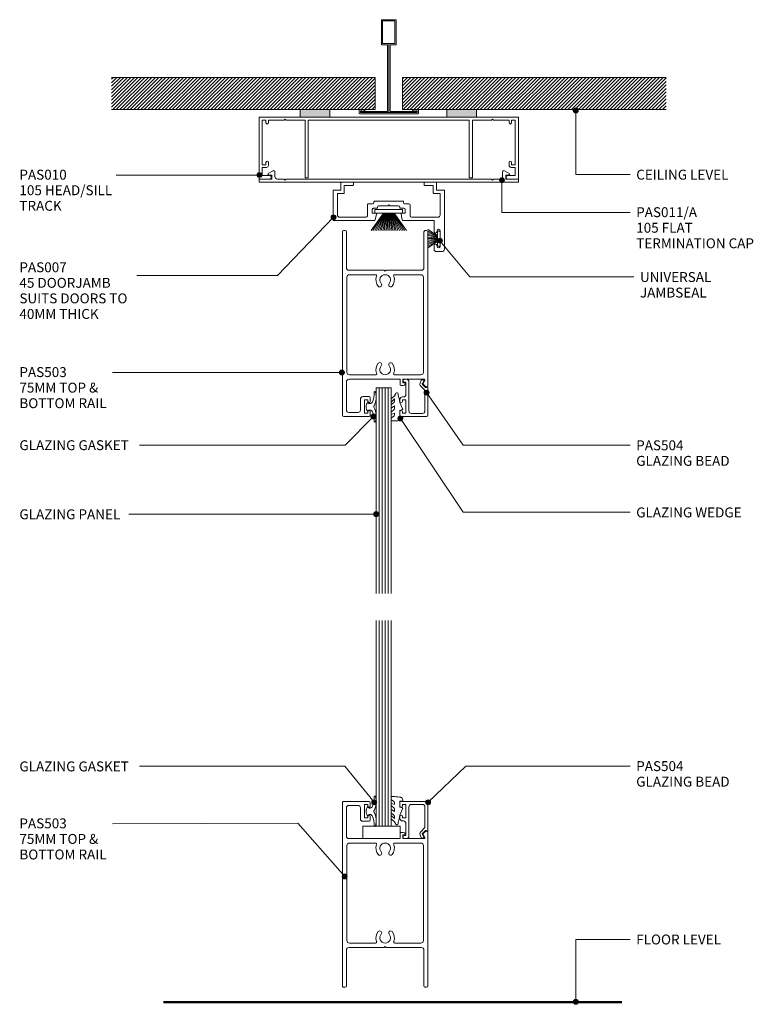
# Model space of a CAD drawing. Units: millimetres. Extents: x 972 to 1268, y 152 to 550.
import ezdxf

# ---------------------------------------------------------------- set-up
doc = ezdxf.new("R2010")
doc.units = ezdxf.units.MM
doc.layers.add('Potter', color=7, linetype='Continuous', lineweight=18)
doc.styles.add('Arial', font='arial.ttf', dxfattribs={"height": 4})
pattern_1 = [(45, (-1121.102, -511.526), (-0.7071068, 0.7071068), [])]

# ---------------------------------------------------------------- blocks, each defined once
blk = doc.blocks.new('PAS_010 - PAS_010-563281-C SERIES 45 WITH DS SERIES 75MM DOOR')
at = {"layer": 'Potter', "lineweight": 9}
for p, q in [((-52.2, 0), (-35.77, 0)), ((-23.77, 0), (23.47, 0)), ((35.47, 0), (52.2, 0)), ((-52.4, -24.8), (-52.4, -0.2)), ((-51.1, -1.3), (-51.1, -19.3)), ((-49.6, -1.3), (-51.1, -1.3)), ((-49.6, -2.3), (-49.6, -1.3)), ((-48.6, -1.3), (-48.6, -2.3)), ((-42.3, -1.3), (-48.6, -1.3)), ((-41.9, -0.9), (-42.3, -1.3)), ((-41.5, -1.3), (-41.9, -0.9)), ((-33.8, -1.3), (-41.5, -1.3)), ((-33.8, -24.5), (-33.8, -1.3)), ((-32.5, -1.3), (-32.5, -24.3)), ((32.5, -1.3), (-32.5, -1.3)), ((32.5, -24.3), (32.5, -1.3)), ((33.8, -1.3), (33.8, -24.5)), ((41.5, -1.3), (33.8, -1.3)), ((41.9, -0.9), (41.5, -1.3)), ((42.3, -1.3), (41.9, -0.9)), ((48.6, -1.3), (42.3, -1.3)), ((48.6, -2.3), (48.6, -1.3)), ((49.6, -1.3), (49.6, -2.3)), ((51.1, -1.3), (49.6, -1.3)), ((51.1, -19.3), (51.1, -1.3)), ((52.4, -0.2), (52.4, -24.8)), ((-51.1, -19.3), (-49.6, -19.3)), ((-49.6, -19.3), (-49.6, -18.3)), ((-48.6, -18.3), (-48.6, -19.5)), ((48.6, -19.5), (48.6, -18.3)), ((49.6, -18.3), (49.6, -19.3)), ((49.6, -19.3), (51.1, -19.3)), ((-51.1, -20.3), (-51.1, -23.6)), ((-49.4, -20.3), (-51.1, -20.3)), ((-51.1, -23.6), (-48.1, -23.6)), ((48.1, -23.6), (51.1, -23.6)), ((51.1, -20.3), (49.4, -20.3)), ((51.1, -23.6), (51.1, -20.3)), ((-48.1, -25), (-52.2, -25)), ((-32.8, -24.5), (-33.8, -24.5)), ((32.8, -24.5), (33.8, -24.5)), ((52.2, -25), (48.1, -25))]:
    blk.add_line(p, q, dxfattribs=at)
for centre, radius, start, end in [((-52.2, -0.2), 0.2, 90, 180), ((52.2, -0.2), 0.2, 360, 90), ((-49.1, -2.3), 0.5, 180, 0), ((49.1, -2.3), 0.5, 180, 0), ((-49.1, -18.3), 0.5, 0, 180), ((-49.4, -19.5), 0.8, 270, 0), ((49.1, -18.3), 0.5, 0, 180), ((49.4, -19.5), 0.8, 180, 270), ((-48.1, -24.3), 0.7, 270, 90), ((48.1, -24.3), 0.7, 90, 270), ((-52.2, -24.8), 0.2, 180, 270), ((-32.7, -24.3), 0.2, 270, 0), ((32.7, -24.3), 0.2, 180, 270), ((52.2, -24.8), 0.2, 270, 0)]:
    blk.add_arc(centre, radius, start, end, dxfattribs=at)
blk = doc.blocks.new('PAS_011 - PAS_011_A-451418-C SERIES 45 WITH DS SERIES 75MM DOOR')
at = {"layer": 'Potter', "lineweight": 9}
for p, q in [((-52.4, -0.2), (-52.4, -1.1)), ((52.2, 0), (-52.2, 0)), ((-52.2, -1.3), (-47.3, -1.3)), ((-48.66, -3.46), (-46.76, -4.63)), ((-47.3, -2.9), (-48.5, -2.9)), ((-47.3, -1.3), (-47.3, -2.9)), ((-46, -4.2), (-46, -2.3)), ((-45, -1.3), (-42.3, -1.3)), ((-42.3, -1.3), (-41.9, -0.9)), ((-41.9, -0.9), (-41.5, -1.3)), ((-41.5, -1.3), (41.5, -1.3)), ((41.5, -1.3), (41.9, -0.9)), ((41.9, -0.9), (42.3, -1.3)), ((42.3, -1.3), (45, -1.3)), ((46, -2.3), (46, -4.2)), ((46.76, -4.63), (48.66, -3.46)), ((47.3, -2.9), (47.3, -1.3)), ((47.3, -1.3), (52.2, -1.3)), ((48.5, -2.9), (47.3, -2.9)), ((52.4, -1.1), (52.4, -0.2))]:
    blk.add_line(p, q, dxfattribs=at)
for centre, radius, start, end in [((-52.2, -0.2), 0.2, 90, 180), ((-52.2, -1.1), 0.2, 180, 270), ((-48.5, -3.2), 0.3, 90, 238.3034), ((-45, -2.3), 1, 90, 180), ((45, -2.3), 1, 360, 90), ((48.5, -3.2), 0.3, 301.6966, 90), ((52.2, -0.2), 0.2, 0, 90), ((52.2, -1.1), 0.2, 270, 0), ((-46.5, -4.2), 0.5, 238.3034, 0), ((46.5, -4.2), 0.5, 180, 301.6966)]:
    blk.add_arc(centre, radius, start, end, dxfattribs=at)
blk = doc.blocks.new('PAS_007 - PAS_007-448950-C SERIES 45 WITH DS SERIES 75MM DOOR')
at = {"layer": 'Potter', "lineweight": 9}
for p, q in [((-20.44, 12.5), (-18.24, 12.5)), ((-21.44, -12.1), (-21.44, 11.5)), ((-19.64, 10.4), (-19.64, 4.1)), ((-18.44, 10.1), (-18.44, 10.4)), ((-17.24, 11.5), (-17.24, 10.1)), ((-18.44, 4.1), (-18.44, 4.4)), ((-17.24, 4.4), (-17.24, 0)), ((-17.24, 0), (-4.77, 0)), ((6.89, 0), (23.36, 0)), ((-19.64, -2.2), (-19.64, -11)), ((-8.09, -1.4), (-18.84, -1.4)), ((-7.59, -6.3), (-7.59, -1.9)), ((-5.59, -3), (-5.59, -4.5)), ((-4.24, -3), (-5.59, -3)), ((-4.38, -0.33), (-3.95, -2.64)), ((6.06, -2.64), (6.5, -0.33)), ((7.71, -3), (6.36, -3)), ((7.71, -4.5), (7.71, -3)), ((9.71, -1.9), (9.71, -6.3)), ((20.96, -1.4), (10.21, -1.4)), ((21.76, -11), (21.76, -2.2)), ((23.56, -0.2), (23.56, -12.1)), ((-5.44, -6.8), (-7.09, -6.8)), ((-5.09, -5), (-3.64, -5)), ((-4.94, -7.6), (-4.94, -7.3)), ((6.86, -7.8), (-4.74, -7.8)), ((-3.44, -5.2), (-3.44, -5.5)), ((-2.94, -6), (0.66, -6)), ((0.66, -6), (1.06, -6.4)), ((1.06, -6.4), (1.46, -6)), ((1.46, -6), (5.06, -6)), ((5.56, -5.5), (5.56, -5.2)), ((5.76, -5), (7.21, -5)), ((7.06, -7.3), (7.06, -7.6)), ((9.21, -6.8), (7.56, -6.8)), ((-19.64, -11), (-17.14, -11)), ((-16.94, -11.2), (-16.94, -14.2)), ((19.06, -14.2), (19.06, -11.2)), ((19.26, -11), (21.76, -11)), ((-18.24, -12.3), (-21.24, -12.3)), ((-18.24, -15.3), (-18.24, -12.3)), ((-13.44, -15.5), (-18.04, -15.5)), ((-16.94, -14.2), (-13.44, -14.2)), ((-13.24, -14.4), (-13.24, -15.3)), ((15.36, -15.3), (15.36, -14.4)), ((15.56, -14.2), (19.06, -14.2)), ((20.16, -15.5), (15.56, -15.5)), ((20.36, -12.3), (20.36, -15.3)), ((23.36, -12.3), (20.36, -12.3))]:
    blk.add_line(p, q, dxfattribs=at)
for centre, radius, start, end in [((-20.44, 11.5), 1, 90, 180), ((-18.24, 11.5), 1, 360, 90), ((-19.04, 10.4), 0.6, 0, 180), ((-17.84, 10.1), 0.6, 180, 0), ((-19.04, 4.1), 0.6, 180, 0), ((-17.84, 4.4), 0.6, 0, 180), ((-4.77, -0.4), 0.4, 10.5983, 90), ((6.89, -0.4), 0.4, 90, 169.4017), ((23.36, -0.2), 0.2, 360, 90), ((-18.84, -2.2), 0.8, 90, 180), ((-8.09, -1.9), 0.5, 0, 90), ((-4.24, -2.7), 0.3, 270, 10.5983), ((6.36, -2.7), 0.3, 169.4017, 270), ((10.21, -1.9), 0.5, 90, 180), ((20.96, -2.2), 0.8, 0, 90), ((-7.09, -6.3), 0.5, 180, 270), ((-5.09, -4.5), 0.5, 180, 270), ((-5.44, -7.3), 0.5, 360, 90), ((-4.74, -7.6), 0.2, 180, 270), ((-3.64, -5.2), 0.2, 0, 90), ((-2.94, -5.5), 0.5, 180, 270), ((5.06, -5.5), 0.5, 270, 0), ((5.76, -5.2), 0.2, 90, 180), ((6.86, -7.6), 0.2, 270, 0), ((7.56, -7.3), 0.5, 90, 180), ((7.21, -4.5), 0.5, 270, 0), ((9.21, -6.3), 0.5, 270, 0), ((-17.14, -11.2), 0.2, 0, 90), ((19.26, -11.2), 0.2, 90, 180), ((-21.24, -12.1), 0.2, 180, 270), ((-18.04, -15.3), 0.2, 180, 270), ((-13.44, -14.4), 0.2, 0, 90), ((-13.44, -15.3), 0.2, 270, 0), ((15.56, -14.4), 0.2, 90, 180), ((15.56, -15.3), 0.2, 180, 270), ((20.16, -15.3), 0.2, 270, 0), ((23.36, -12.1), 0.2, 270, 0)]:
    blk.add_arc(centre, radius, start, end, dxfattribs=at)
blk = doc.blocks.new('PAS_503 - PAS_503-465391-C SERIES 45 WITH DS SERIES 75MM DOOR')
at = {"layer": 'Potter', "lineweight": 9}
for p, q in [((6, 74.5), (6, 73.1)), ((16.75, 75), (6.5, 75)), ((7, 73.1), (7, 73.7)), ((7, 73.7), (8.4, 73.7)), ((8.4, 73.7), (8.4, 68.3)), ((10, 68), (10, 72.4)), ((11, 73.4), (14.65, 73.4)), ((15.65, 72.4), (15.65, 61)), ((17.25, 0.5), (17.25, 74.5)), ((6, 68.9), (6, 67.5)), ((7, 68.3), (7, 68.9)), ((8.4, 68.3), (7, 68.3)), ((6.5, 67), (9, 67)), ((-17.25, 62.7), (-17.25, 0.5)), ((-16.45, 63), (-16.95, 63)), ((-16.9, 63), (-16.45, 63)), ((-15.34, 62.01), (-16.24, 62.91)), ((-15.98, 60.45), (-15.29, 61.65)), ((-7.2, 60), (-15.72, 60)), ((-7.9, 61.5), (-7.2, 61.5)), ((-6.3, 62.5), (-7.26, 62.5)), ((-7.2, 61.5), (-7.2, 60)), ((-6, 60), (-6, 62.2)), ((14.65, 60), (-6, 60)), ((-15.45, 18.8), (-15.45, 57.2)), ((-14.45, 58.2), (-3.92, 58.2)), ((3.92, 58.2), (14.45, 58.2)), ((15.45, 57.2), (15.45, 18.8)), ((-14.65, 16), (-0.4, 16)), ((-3.92, 17.8), (-14.45, 17.8)), ((-0.4, 16), (0, 16.4)), ((0, 16.4), (0.4, 16)), ((0.4, 16), (14.65, 16)), ((14.45, 17.8), (3.92, 17.8)), ((-15.65, 0.5), (-15.65, 15)), ((15.65, 15), (15.65, 0.5)), ((-16.75, 0), (-16.15, 0)), ((16.15, 0), (16.75, 0))]:
    blk.add_line(p, q, dxfattribs=at)
for centre, radius, start, end in [((6.5, 74.5), 0.5, 90, 180), ((6.5, 73.1), 0.5, 180, 360), ((11, 72.4), 1, 90, 180), ((14.65, 72.4), 1, 0, 90), ((16.75, 74.5), 0.5, 0, 90), ((6.5, 68.9), 0.5, 360, 180), ((9, 68), 1, 270, 0), ((6.5, 67.5), 0.5, 180, 270), ((-16.95, 62.7), 0.3, 90, 180), ((-16.45, 62.7), 0.3, 45, 90), ((-15.72, 60.3), 0.3, 150, 270), ((-15.55, 61.8), 0.3, 330, 45), ((-7.9, 61.8), 0.3, 154.6231, 270), ((-7.26, 61.5), 1, 90, 154.6231), ((-6.3, 62.2), 0.3, 0, 90), ((14.65, 61), 1, 270, 0), ((-14.45, 57.2), 1, 90, 180), ((-3.92, 57.7), 0.5, 337.1553, 90), ((0, 56.05), 3.75, 157.1553, 221.7753), ((0, 56.05), 2.15, 90, 221.7753), ((0, 56.05), 2.15, 318.2247, 90), ((0, 56.05), 3.75, 318.2247, 22.8447), ((3.92, 57.7), 0.5, 90, 202.8447), ((14.45, 57.2), 1, 0, 90), ((-2.2, 54.08), 0.8, 221.7753, 41.7753), ((2.2, 54.08), 0.8, 138.2247, 318.2247), ((0, 19.95), 3.75, 138.2247, 202.8447), ((-2.2, 21.92), 0.8, 318.2247, 138.2247), ((0, 19.95), 2.15, 138.2247, 270), ((0, 19.95), 2.15, 270, 41.7753), ((2.2, 21.92), 0.8, 41.7753, 221.7753), ((0, 19.95), 3.75, 337.1553, 41.7753), ((-14.65, 15), 1, 90, 180), ((-14.45, 18.8), 1, 180, 270), ((-3.92, 18.3), 0.5, 270, 22.8447), ((3.92, 18.3), 0.5, 157.1553, 270), ((14.45, 18.8), 1, 270, 360), ((14.65, 15), 1, 360, 90), ((-16.75, 0.5), 0.5, 180, 270), ((-16.15, 0.5), 0.5, 270, 0), ((16.15, 0.5), 0.5, 180, 270), ((16.75, 0.5), 0.5, 270, 0)]:
    blk.add_arc(centre, radius, start, end, dxfattribs=at)
blk = doc.blocks.new('PAS_Glazing Panel - Potters Glazing Panel 8mm-1674438-C SERIES 45 WITH DS SERIES 75MM DOOR')
at = {"layer": 'Potter'}
for p, q in [((-6, 0), (-6, -83)), ((0, 0), (-6, 0)), ((0, 0), (0, -83))]:
    blk.add_line(p, q, dxfattribs=at)
at = {"layer": 'Potter', "lineweight": 9}
for p, q in [((-4.8, 0), (-4.8, -83)), ((-3.6, 0), (-3.6, -83)), ((-2.4, 0), (-2.4, -83)), ((-1.2, 0), (-1.2, -83))]:
    blk.add_line(p, q, dxfattribs=at)
blk = doc.blocks.new('PAS_Rubber Seal 3 - PAS_Rubber Seal 2-808039-C SERIES 45 WITH DS SERIES 75MM DOOR')
at = {"layer": 'Potter', "lineweight": 9}
for p, q in [((-2.18, 1.57), (-2, 1.46)), ((-1.57, 1.3), (-1.29, 1.3)), ((-1.09, 1.39), (-0.65, 1.94)), ((-2, -1.46), (-2.18, -1.57)), ((-1.29, -1.3), (-1.57, -1.3)), ((-0.65, -1.94), (-1.09, -1.39))]:
    blk.add_line(p, q, dxfattribs=at)
for centre, radius, start, end in [((3.4, 3.88), 7.47, 164.0314, 208.0734), ((-3.5, 5.85), 0.299, 355.2228, 164.0314), ((4.3, 5.2), 7.53, 175.2228, 207.1791), ((-3.56, 0), 0.518, 0, 44.7315), ((-3.56, 0), 0.518, 315.2685, 360), ((-1.85, 2.14), 0.66, 214.8596, 240.0723), ((-1.57, 1.94), 0.648, 228.2892, 270), ((-1.29, 1.56), 0.259, 270, 321.3402), ((-2.62, 0.21), 2.62, 355.4591, 41.4108), ((-2.62, -0.21), 2.62, 318.5892, 4.5409), ((3.4, -3.88), 7.47, 151.9266, 195.9686), ((4.3, -5.2), 7.53, 152.8209, 184.7772), ((-1.85, -2.14), 0.66, 119.9277, 145.1404), ((-1.57, -1.94), 0.648, 90, 131.7108), ((-1.29, -1.56), 0.259, 38.6598, 90), ((-3.5, -5.85), 0.299, 195.9686, 4.7772)]:
    blk.add_arc(centre, radius, start, end, dxfattribs=at)
blk = doc.blocks.new('PAS_Rubber Seal 1 - PAS_Rubber Seal-1635858-C SERIES 45 WITH DS SERIES 75MM DOOR')
at = {"layer": 'Potter', "lineweight": 9}
for p, q in [((-5.36, 4.53), (-4.07, 5.75)), ((-5.36, 5.39), (-5.36, 4.53)), ((-4.08, 7.01), (-5.17, 5.98)), ((-4.38, 4.23), (-4.93, 3.85)), ((-4.08, 7.01), (-3.67, 7.75)), ((-4.07, 5.75), (-4.07, 4.78)), ((-0.73, 1.82), (-1.85, 4.38)), ((-5.36, 3.09), (-5.36, 2.03)), ((-5.36, 2.03), (-4.07, 2.94)), ((-5.36, 0.17), (-5.36, -0.5)), ((-5.36, -0.5), (-4.08, 0.07)), ((-4.48, 1.26), (-5.13, 0.74)), ((-4.08, 0.07), (-4.07, -0.79)), ((-4.07, 2.94), (-4.07, 1.86)), ((-1.87, -1.33), (-1.8, 1.07)), ((-1.8, 1.07), (-0.85, 1.44)), ((-5.36, -2.09), (-5.36, -2.83)), ((-4.3, -1.19), (-5.22, -1.83)), ((-5.01, -3.11), (-3.92, -3.13)), ((-0.82, -1.39), (-1.87, -1.33)), ((-0.87, -2.49), (-0.61, -1.7))]:
    blk.add_line(p, q, dxfattribs=at)
for centre, radius, start, end in [((-3.09, 7.68), 0.583, 337.1747, 172.8985), ((-4.65, 5.49), 0.718, 136.4771, 188.2795), ((-4.91, 4.89), 0.849, 308.623, 352.5444), ((-28.73, -0.15), 27.26, 9.5715, 16.1904), ((-4.72, 0.24), 0.645, 129.403, 186.0733), ((-4.52, 3.11), 0.839, 119.0494, 181.6881), ((-4.89, 1.97), 0.824, 300.0622, 352.109), ((-0.95, 1.68), 0.26, 291.2413, 33.4427), ((-5.12, -2.05), 0.246, 113.9944, 189.2347), ((-5.08, -2.83), 0.288, 180, 282.9366), ((-4.4, -0.87), 0.334, 286.6955, 14.3293), ((-4.89, 16), 19.16, 272.9313, 280.4115), ((-1.39, -2.28), 0.558, 265.6298, 338.3563), ((-0.84, -1.63), 0.24, 341.5568, 85.8486)]:
    blk.add_arc(centre, radius, start, end, dxfattribs=at)
blk = doc.blocks.new('PAS_BRUSH SEAL_UNIVERSAL - PAS_BRUSH SEAL 5-1561971-C SERIES 45 WITH DS SERIES 75MM DOOR')
at = {"layer": 'Potter', "lineweight": 9}
for p, q in [((-7.65, -30.4), (-3.75, -32.87)), ((-7.65, -31.04), (-3.75, -33.08)), ((-7.65, -31.66), (-3.75, -33.28)), ((-3.75, -31.08), (-2.75, -31.08)), ((-3.75, -37.08), (-3.75, -31.08)), ((-3.75, -37.08), (-3.75, -31.08)), ((-2.75, -31.08), (-2.75, -37.08)), ((-7.65, -32.27), (-3.75, -33.48)), ((-7.65, -32.88), (-3.75, -33.68)), ((-7.65, -33.48), (-3.75, -33.88)), ((-3.75, -34.08), (-7.65, -34.08)), ((-7.65, -34.68), (-3.75, -34.28)), ((-7.65, -35.28), (-3.75, -34.48)), ((-7.65, -35.88), (-3.75, -34.68)), ((-7.65, -36.49), (-3.75, -34.88)), ((-7.65, -37.11), (-3.75, -35.08)), ((-7.65, -37.75), (-3.75, -35.29)), ((-2.75, -37.08), (-3.75, -37.08))]:
    blk.add_line(p, q, dxfattribs=at)
blk = doc.blocks.new('PAS_504 - PAS_504-443491-C SERIES 45 WITH DS SERIES 75MM DOOR')
at = {"layer": 'Potter', "lineweight": 9}
for p, q in [((0, 3.3), (0, 14.5)), ((0.5, 15), (10.77, 15)), ((1.2, 12.8), (1.2, 4.84)), ((6.66, 13.8), (2.2, 13.8)), ((7.67, 1), (7.67, 12.8)), ((10.27, 13.7), (8.87, 13.7)), ((8.87, 13.7), (8.87, 8.3)), ((10.27, 13.1), (10.27, 13.7)), ((11.27, 14.5), (11.27, 13.1)), ((8.87, 8.3), (10.27, 8.3)), ((10.27, 8.3), (10.27, 8.9)), ((11.27, 8.9), (11.27, 8.1)), ((1.5, 4.13), (2.77, 2.86)), ((8.87, 6.1), (8.87, 1.2)), ((10.27, 7.1), (9.87, 7.1)), ((0.91, 3.3), (0.6, 3.3)), ((2.17, 2.05), (0.91, 3.3)), ((1.62, 0.65), (2.21, 1.68)), ((2.2, 0.2), (1.88, 0.2)), ((3, 1.05), (2.66, 0.45)), ((8.87, 1.2), (9.47, 1.2)), ((9.47, 0), (8.67, 0))]:
    blk.add_line(p, q, dxfattribs=at)
blk.add_arc((1.7, 1.8), 1.5, 329.9478, 44.9478, dxfattribs=at)
for centre, major_axis, start_param, end_param in [((0.5, 14.5), (-0.501, 0), 4.712389, 6.283185), ((2.2, 12.8), (-1, 0), 4.712389, 6.283185), ((6.66, 12.8), (1, 0), 0, 1.570796), ((10.77, 13.1), (0.501, 0), 3.141593, 6.283185), ((10.77, 14.5), (0.501, 0), 0, 1.570796), ((10.77, 8.9), (-0.501, 0), 3.141593, 6.283185), ((10.27, 8.1), (-1, 0), 1.570796, 3.141593), ((2.2, 4.84), (1, 0), 3.141593, 3.926991), ((9.87, 6.1), (-1, 0), 4.712389, 6.283185), ((0.3, 3.3), (-0.301, 0), 0, 3.141593), ((1.88, 0.5), (0.301, 0), 2.617994, 4.712389), ((1.95, 1.83), (0.301, 0), 5.760747, 7.068583), ((2.22, 0.7), (0.501, 0), 4.660884, 5.76074), ((8.67, 1), (1, 0), 3.141593, 4.712389), ((9.47, 0.6), (0.601, 0), 4.712389, 7.853982)]:
    blk.add_ellipse(centre, major_axis=major_axis, ratio=0.99818, start_param=start_param, end_param=end_param, dxfattribs=at)
blk = doc.blocks.new('PAS_503 - PAS_503-1457626-C SERIES 45 WITH DS SERIES 75MM DOOR')
at = {"layer": 'Potter', "lineweight": 9}
for p, q in [((-17.25, -62.7), (-17.25, -0.5)), ((-16.75, 0), (-16.15, 0)), ((-15.65, -0.5), (-15.65, -15)), ((15.65, -15), (15.65, -0.5)), ((16.15, 0), (16.75, 0)), ((17.25, -0.5), (17.25, -74.5)), ((-15.45, -18.8), (-15.45, -57.2)), ((-14.65, -16), (-0.4, -16)), ((-3.92, -17.8), (-14.45, -17.8)), ((-0.4, -16), (0, -16.4)), ((0, -16.4), (0.4, -16)), ((0.4, -16), (14.65, -16)), ((14.45, -17.8), (3.92, -17.8)), ((15.45, -57.2), (15.45, -18.8)), ((-14.45, -58.2), (-3.92, -58.2)), ((3.92, -58.2), (14.45, -58.2)), ((-16.45, -63), (-16.95, -63)), ((-16.9, -63), (-16.45, -63)), ((-15.34, -62.01), (-16.24, -62.91)), ((-15.98, -60.45), (-15.29, -61.65)), ((-7.2, -60), (-15.72, -60)), ((-7.9, -61.5), (-7.2, -61.5)), ((-6.3, -62.5), (-7.26, -62.5)), ((-7.2, -61.5), (-7.2, -60)), ((14.65, -60), (-6, -60)), ((-6, -60), (-6, -62.2)), ((15.65, -72.4), (15.65, -61)), ((6, -68.9), (6, -67.5)), ((6.5, -67), (9, -67)), ((8.4, -68.3), (7, -68.3)), ((7, -68.3), (7, -68.9)), ((8.4, -73.7), (8.4, -68.3)), ((10, -68), (10, -72.4)), ((6, -74.5), (6, -73.1)), ((16.75, -75), (6.5, -75)), ((7, -73.1), (7, -73.7)), ((7, -73.7), (8.4, -73.7)), ((11, -73.4), (14.65, -73.4))]:
    blk.add_line(p, q, dxfattribs=at)
for centre, radius, start, end in [((-16.75, -0.5), 0.5, 90, 180), ((-16.15, -0.5), 0.5, 360, 90), ((16.15, -0.5), 0.5, 90, 180), ((16.75, -0.5), 0.5, 360, 90), ((-14.65, -15), 1, 180, 270), ((14.65, -15), 1, 270, 0), ((-14.45, -18.8), 1, 90, 180), ((-3.92, -18.3), 0.5, 337.1553, 90), ((0, -19.95), 3.75, 157.1553, 221.7753), ((0, -19.95), 2.15, 90, 221.7753), ((0, -19.95), 2.15, 318.2247, 90), ((0, -19.95), 3.75, 318.2247, 22.8447), ((3.92, -18.3), 0.5, 90, 202.8447), ((14.45, -18.8), 1, 0, 90), ((-2.2, -21.92), 0.8, 221.7753, 41.7753), ((2.2, -21.92), 0.8, 138.2247, 318.2247), ((0, -56.05), 3.75, 138.2247, 202.8447), ((-2.2, -54.08), 0.8, 318.2247, 138.2247), ((0, -56.05), 2.15, 138.2247, 270), ((0, -56.05), 2.15, 270, 41.7753), ((2.2, -54.08), 0.8, 41.7753, 221.7753), ((0, -56.05), 3.75, 337.1553, 41.7753), ((-14.45, -57.2), 1, 180, 270), ((-3.92, -57.7), 0.5, 270, 22.8447), ((3.92, -57.7), 0.5, 157.1553, 270), ((14.45, -57.2), 1, 270, 0), ((-16.95, -62.7), 0.3, 180, 270), ((-16.45, -62.7), 0.3, 270, 315), ((-15.72, -60.3), 0.3, 90, 210), ((-15.55, -61.8), 0.3, 315, 30), ((-7.9, -61.8), 0.3, 90, 205.3769), ((-7.26, -61.5), 1, 205.3769, 270), ((-6.3, -62.2), 0.3, 270, 0), ((14.65, -61), 1, 360, 90), ((6.5, -67.5), 0.5, 90, 180), ((9, -68), 1, 0, 90), ((6.5, -68.9), 0.5, 180, 0), ((6.5, -73.1), 0.5, 0, 180), ((6.5, -74.5), 0.5, 180, 270), ((11, -72.4), 1, 180, 270), ((14.65, -72.4), 1, 270, 0), ((16.75, -74.5), 0.5, 270, 0)]:
    blk.add_arc(centre, radius, start, end, dxfattribs=at)
blk = doc.blocks.new('PAS_Glazing Panel - Potters Glazing Panel 8mm-1674451-C SERIES 45 WITH DS SERIES 75MM DOOR')
at = {"layer": 'Potter'}
for p, q in [((-6, 0), (-6, 83)), ((0, 0), (0, 83)), ((0, 0), (-6, 0))]:
    blk.add_line(p, q, dxfattribs=at)
at = {"layer": 'Potter', "lineweight": 9}
for p, q in [((-4.8, 0), (-4.8, 83)), ((-3.6, 0), (-3.6, 83)), ((-2.4, 0), (-2.4, 83)), ((-1.2, 0), (-1.2, 83))]:
    blk.add_line(p, q, dxfattribs=at)
blk = doc.blocks.new('PAS_Rubber Seal 3 - PAS_Rubber Seal 2-471764-C SERIES 45 WITH DS SERIES 75MM DOOR')
at = {"layer": 'Potter', "lineweight": 9}
for p, q in [((-2, 1.46), (-2.18, 1.57)), ((-1.29, 1.3), (-1.57, 1.3)), ((-0.65, 1.94), (-1.09, 1.39)), ((-2.18, -1.57), (-2, -1.46)), ((-1.57, -1.3), (-1.29, -1.3)), ((-1.09, -1.39), (-0.65, -1.94))]:
    blk.add_line(p, q, dxfattribs=at)
for centre, radius, start, end in [((3.4, 3.88), 7.47, 164.0314, 208.0734), ((-3.5, 5.85), 0.299, 355.2228, 164.0314), ((4.3, 5.2), 7.53, 175.2228, 207.1791), ((-3.56, 0), 0.518, 0, 44.7315), ((-3.56, 0), 0.518, 315.2685, 360), ((-1.85, 2.14), 0.66, 214.8596, 240.0723), ((-1.57, 1.94), 0.648, 228.2892, 270), ((-1.29, 1.56), 0.259, 270, 321.3402), ((-2.62, 0.21), 2.62, 355.4591, 41.4108), ((3.4, -3.88), 7.47, 151.9266, 195.9686), ((4.3, -5.2), 7.53, 152.8209, 184.7772), ((-1.85, -2.14), 0.66, 119.9277, 145.1404), ((-1.57, -1.94), 0.648, 90, 131.7108), ((-1.29, -1.56), 0.259, 38.6598, 90), ((-2.62, -0.21), 2.62, 318.5892, 4.5409), ((-3.5, -5.85), 0.299, 195.9686, 4.7772)]:
    blk.add_arc(centre, radius, start, end, dxfattribs=at)
blk = doc.blocks.new('PAS_Rubber Seal 1 - PAS_Rubber Seal-1635859-C SERIES 45 WITH DS SERIES 75MM DOOR')
at = {"layer": 'Potter', "lineweight": 9}
for p, q in [((-5.36, 2.09), (-5.36, 2.83)), ((-5.36, -0.17), (-5.36, 0.5)), ((-5.36, 0.5), (-4.08, -0.07)), ((-4.3, 1.19), (-5.22, 1.83)), ((-5.01, 3.11), (-3.92, 3.13)), ((-4.08, -0.07), (-4.07, 0.79)), ((-0.82, 1.39), (-1.87, 1.33)), ((-1.87, 1.33), (-1.8, -1.07)), ((-0.87, 2.49), (-0.61, 1.7)), ((-5.36, -3.09), (-5.36, -2.03)), ((-5.36, -2.03), (-4.07, -2.94)), ((-4.48, -1.26), (-5.13, -0.74)), ((-4.38, -4.23), (-4.93, -3.85)), ((-4.07, -2.94), (-4.07, -1.86)), ((-0.73, -1.82), (-1.85, -4.38)), ((-1.8, -1.07), (-0.85, -1.44)), ((-5.36, -5.39), (-5.36, -4.53)), ((-5.36, -4.53), (-4.07, -5.75)), ((-4.08, -7.01), (-5.17, -5.98)), ((-4.08, -7.01), (-3.67, -7.75)), ((-4.07, -5.75), (-4.07, -4.78))]:
    blk.add_line(p, q, dxfattribs=at)
for centre, radius, start, end in [((-5.12, 2.05), 0.246, 170.7653, 246.0056), ((-5.08, 2.83), 0.288, 77.0634, 180), ((-4.4, 0.87), 0.334, 345.6707, 73.3045), ((-4.89, -16), 19.16, 79.5885, 87.0687), ((-1.39, 2.28), 0.558, 21.6437, 94.3702), ((-0.84, 1.63), 0.24, 274.1514, 18.4432), ((-4.72, -0.24), 0.645, 173.9267, 230.597), ((-4.52, -3.11), 0.839, 178.3119, 240.9506), ((-4.89, -1.97), 0.824, 7.891, 59.9378), ((-0.95, -1.68), 0.26, 326.5573, 68.7587), ((-4.65, -5.49), 0.718, 171.7205, 223.5229), ((-4.91, -4.89), 0.849, 7.4556, 51.377), ((-3.09, -7.68), 0.583, 187.1015, 22.8253), ((-28.73, 0.15), 27.26, 343.8096, 350.4285)]:
    blk.add_arc(centre, radius, start, end, dxfattribs=at)
blk = doc.blocks.new('PAS_504 - PAS_504-1459171-C SERIES 45 WITH DS SERIES 75MM DOOR')
at = {"layer": 'Potter', "lineweight": 9}
for p, q in [((9.47, 0), (8.67, 0)), ((0, -3.3), (0, -14.5)), ((0.91, -3.3), (0.6, -3.3)), ((2.17, -2.05), (0.91, -3.3)), ((1.5, -4.13), (2.77, -2.86)), ((1.62, -0.65), (2.21, -1.68)), ((2.2, -0.2), (1.88, -0.2)), ((3, -1.05), (2.66, -0.45)), ((7.67, -1), (7.67, -12.8)), ((8.87, -6.1), (8.87, -1.2)), ((8.87, -1.2), (9.47, -1.2)), ((1.2, -12.8), (1.2, -4.84)), ((10.27, -7.1), (9.87, -7.1)), ((8.87, -13.7), (8.87, -8.3)), ((8.87, -8.3), (10.27, -8.3)), ((10.27, -8.3), (10.27, -8.9)), ((11.27, -8.9), (11.27, -8.1)), ((0.5, -15), (10.77, -15)), ((6.66, -13.8), (2.2, -13.8)), ((10.27, -13.7), (8.87, -13.7)), ((10.27, -13.1), (10.27, -13.7)), ((11.27, -14.5), (11.27, -13.1))]:
    blk.add_line(p, q, dxfattribs=at)
blk.add_arc((1.7, -1.8), 1.5, 315.0522, 30.0522, dxfattribs=at)
for centre, major_axis, start_param, end_param in [((8.67, -1), (-1, 0), 4.712389, 6.283185), ((9.47, -0.6), (-0.601, 0), 1.570796, 4.712389), ((0.3, -3.3), (0.301, 0), 0, 3.141593), ((1.88, -0.5), (-0.301, 0), 4.712389, 6.806784), ((1.95, -1.83), (0.301, 0), 5.497787, 6.805624), ((2.22, -0.7), (0.501, 0), 0.522445, 1.622301), ((2.2, -4.84), (-1, 0), 5.497787, 6.283185), ((9.87, -6.1), (1, 0), 3.141593, 4.712389), ((10.27, -8.1), (1, 0), 0, 1.570796), ((10.77, -8.9), (0.501, 0), 3.141593, 6.283185), ((0.5, -14.5), (0.501, 0), 3.141593, 4.712389), ((2.2, -12.8), (1, 0), 3.141593, 4.712389), ((6.66, -12.8), (-1, 0), 1.570796, 3.141593), ((10.77, -13.1), (0.501, 0), 0, 3.141593), ((10.77, -14.5), (0.501, 0), 4.712389, 6.283185)]:
    blk.add_ellipse(centre, major_axis=major_axis, ratio=0.99818, start_param=start_param, end_param=end_param, dxfattribs=at)
blk = doc.blocks.new('PAS_Generic Line Ceiling - Floor-558761-C SERIES 45 WITH DS SERIES 75MM DOOR')
at = {"layer": 'Potter', "lineweight": 50}
blk.add_line((0, 185.06), (0, 0), dxfattribs=at)
blk = doc.blocks.new('PAS_D Main Tee wit Edge Conditions - 24mm SQ Standard Tile-884346-C SERIES 45 WITH DS SERIES 75MM DOOR')
at = {"layer": 'Potter', "lineweight": 9}
h = blk.add_hatch(dxfattribs=at)
h.set_pattern_fill('FP_1', color=256, style=0, pattern_type=2)
h.set_pattern_definition(pattern_1)
h.paths.add_polyline_path([(-35.79, 1.7), (-5.5, 1.7), (-5.5, 14.7), (-112, 14.7), (-112, 1.7)], flags=0)
h = blk.add_hatch(dxfattribs=at)
h.set_pattern_fill('FP_1', color=256, style=0, pattern_type=2)
h.set_pattern_definition(pattern_1)
h.paths.add_polyline_path([(112, 1.7), (112, 14.7), (5.5, 14.7), (5.5, 1.7), (35.45, 1.7)], flags=0)
for p, q in [((-3, 38), (-3, 27.8)), ((3, 38), (-3, 38)), ((-2.5, 37.5), (-2.5, 28.33)), ((2.5, 37.5), (-2.5, 37.5)), ((2.5, 28.33), (2.5, 37.5)), ((3, 27.8), (3, 38)), ((-2.5, 28.33), (0, 28.33)), ((0, 28.33), (2.5, 28.33)), ((0, 0.5), (0, 28.33)), ((-3, 27.8), (-0.5, 27.8)), ((-0.5, 27.8), (-0.5, 1)), ((0.5, 27.8), (3, 27.8)), ((0.5, 1), (0.5, 27.8)), ((-12, 1.45), (-12, 0.25)), ((11.75, 0), (-11.75, 0)), ((-11.75, 0), (11.75, 0)), ((-11.5, 1.2), (-10.9, 1.2)), ((-11.5, 0.5), (-11.5, 1.2)), ((11.5, 0.5), (-11.5, 0.5)), ((-11, 1), (-11, 0.5)), ((-0.5, 1), (-11, 1)), ((-10.9, 1.2), (-9.71, 1.01)), ((-9.63, 1.5), (-10.86, 1.7)), ((-9.71, 1.01), (-9.63, 1.5)), ((11, 1), (0.5, 1)), ((10.86, 1.7), (9.63, 1.5)), ((9.63, 1.5), (9.71, 1.01)), ((9.71, 1.01), (10.9, 1.2)), ((10.9, 1.2), (11.5, 1.2)), ((11, 0.5), (11, 1)), ((11.5, 1.2), (11.5, 0.5)), ((12, 0.25), (12, 1.45))]:
    blk.add_line(p, q, dxfattribs=at)
at = {"layer": 'Potter'}
for p, q in [((-5.5, 14.7), (-112, 14.7)), ((-5.5, 14.7), (-112, 14.7)), ((-5.5, 1.7), (-5.5, 14.7)), ((-5.5, 14.7), (-5.5, 1.7)), ((5.5, 14.7), (112, 14.7)), ((5.5, 1.7), (5.5, 14.7)), ((5.5, 14.7), (112, 14.7)), ((5.5, 14.7), (5.5, 1.7)), ((-112, 1.7), (-35.79, 1.7)), ((-35.79, 1.7), (-112, 1.7)), ((-23.79, 1.7), (-5.5, 1.7)), ((-5.5, 1.7), (-23.79, 1.7)), ((23.45, 1.7), (5.5, 1.7)), ((5.5, 1.7), (23.45, 1.7)), ((112, 1.7), (35.45, 1.7)), ((35.45, 1.7), (112, 1.7))]:
    blk.add_line(p, q, dxfattribs=at)
at = {"layer": 'Potter', "lineweight": 9}
for centre, start, end in [((-11.75, 1.45), 90, 180), ((-11.75, 0.25), 180, 270), ((11.75, 1.45), 0, 90), ((11.75, 0.25), 270, 0)]:
    blk.add_arc(centre, 0.25, start, end, dxfattribs=at)
blk = doc.blocks.new('PAS Acoustic Foam Tape - Potters Acoustic Foam Tape-176289-C SERIES 45 WITH DS SERIES 75MM DOOR')
at = {"layer": 'Potter'}
blk.add_hatch(color=256, dxfattribs=at).paths.add_polyline_path([(6, 0), (6, 3), (-6, 3), (-6, 0)], flags=0)
at = {"layer": 'Potter', "lineweight": 9}
for p, q in [((6, 3), (-6, 3)), ((-6, 3), (-6, 0)), ((-6, 3), (6, 3)), ((-6, 0), (-6, 3)), ((-6, 0), (6, 0)), ((6, 0), (-6, 0)), ((6, 0), (6, 3)), ((6, 3), (6, 0))]:
    blk.add_line(p, q, dxfattribs=at)
blk = doc.blocks.new('PAS_Glass Packer - PAS_Glass Packer-477646-C SERIES 45 WITH DS SERIES 75MM DOOR')
at = {"layer": 'Potter', "lineweight": 9}
for p, q in [((-12.36, -1.42), (2.64, -1.42)), ((-12.36, -6.42), (-12.36, -1.42)), ((2.64, -1.42), (2.64, -6.42)), ((2.64, -6.42), (-12.36, -6.42))]:
    blk.add_line(p, q, dxfattribs=at)
blk = doc.blocks.new('PAS_BRUSH SEAL_INFILL - PAS_BRUSH SEAL 4-1562228-C SERIES 45 WITH DS SERIES 75MM DOOR')
at = {"layer": 'Potter', "lineweight": 9}
for p, q in [((-7.65, -26.94), (-0.65, -31.88)), ((-7.65, -27.69), (-0.65, -32.08)), ((-7.65, -28.41), (-0.65, -32.28)), ((-7.65, -29.09), (-0.65, -32.48)), ((-7.65, -29.76), (-0.65, -32.68)), ((-7.65, -30.4), (-0.65, -32.87)), ((-7.65, -31.04), (-0.65, -33.08)), ((-7.65, -31.66), (-0.65, -33.28)), ((-0.65, -28.48), (0.85, -28.48)), ((-0.65, -39.68), (-0.65, -28.48)), ((-0.65, -39.68), (-0.65, -28.48)), ((0.85, -28.48), (0.85, -39.68)), ((-7.65, -32.27), (-0.65, -33.48)), ((-7.65, -32.88), (-0.65, -33.68)), ((-7.65, -33.48), (-0.65, -33.88)), ((-0.65, -34.08), (-7.65, -34.08)), ((-7.65, -34.68), (-0.65, -34.28)), ((-7.65, -35.28), (-0.65, -34.48)), ((-7.65, -35.88), (-0.65, -34.68)), ((-7.65, -36.49), (-0.65, -34.88)), ((-7.65, -37.11), (-0.65, -35.08)), ((-7.65, -37.75), (-0.65, -35.29)), ((-7.65, -38.39), (-0.65, -35.48)), ((-7.65, -39.06), (-0.65, -35.68)), ((-7.65, -39.75), (-0.65, -35.88)), ((-7.65, -40.47), (-0.65, -36.08)), ((-7.65, -41.21), (-0.65, -36.28)), ((0.85, -39.68), (-0.65, -39.68))]:
    blk.add_line(p, q, dxfattribs=at)

msp = doc.modelspace()

# ---------------------------------------------------------------- hatches: boundary and pattern name
at = {"layer": 'Potter', "lineweight": 9}
h = msp.add_hatch(color=256, dxfattribs=at)
edge = h.paths.add_edge_path(flags=0)
edge.add_arc((1196.62, 512.89), 1, 0, 360)
h = msp.add_hatch(color=256, dxfattribs=at)
edge = h.paths.add_edge_path(flags=0)
edge.add_arc((1068.83, 486.83), 1, 0, 360)
h = msp.add_hatch(color=256, dxfattribs=at)
edge = h.paths.add_edge_path(flags=0)
edge.add_arc((1166.82, 484.75), 1, 0, 360)
h = msp.add_hatch(color=256, dxfattribs=at)
edge = h.paths.add_edge_path(flags=0)
edge.add_arc((1098.78, 469.77), 1, 0, 360)
h = msp.add_hatch(color=256, dxfattribs=at)
edge = h.paths.add_edge_path(flags=0)
edge.add_arc((1141.74, 460.33), 1, 0, 360)
h = msp.add_hatch(color=256, dxfattribs=at)
edge = h.paths.add_edge_path(flags=0)
edge.add_arc((1102.16, 407.15), 1, 0, 360)
h = msp.add_hatch(color=256, dxfattribs=at)
edge = h.paths.add_edge_path(flags=0)
edge.add_arc((1136.36, 398.99), 1, 0, 360)
h = msp.add_hatch(color=256, dxfattribs=at)
edge = h.paths.add_edge_path(flags=0)
edge.add_arc((1114.89, 389.38), 1, 0, 360)
h = msp.add_hatch(color=256, dxfattribs=at)
edge = h.paths.add_edge_path(flags=0)
edge.add_arc((1125.76, 388.6), 1, 0, 360)
h = msp.add_hatch(color=256, dxfattribs=at)
edge = h.paths.add_edge_path(flags=0)
edge.add_arc((1115.97, 349.93), 1, 0, 360)
h = msp.add_hatch(color=256, dxfattribs=at)
edge = h.paths.add_edge_path(flags=0)
edge.add_arc((1115.19, 233.66), 1, 0, 360)
h = msp.add_hatch(color=256, dxfattribs=at)
edge = h.paths.add_edge_path(flags=0)
edge.add_arc((1136.98, 233.66), 1, 0, 360)
h = msp.add_hatch(color=256, dxfattribs=at)
edge = h.paths.add_edge_path(flags=0)
edge.add_arc((1103.29, 203.73), 1, 0, 360)
h = msp.add_hatch(color=256, dxfattribs=at)
edge = h.paths.add_edge_path(flags=0)
edge.add_arc((1196.62, 153.12), 1, 0, 360)

# ---------------------------------------------------------------- linework, layer by layer
for p, q in [((1196.62, 512.89), (1196.62, 487.01)), ((1068.83, 486.83), (1010.98, 486.83)), ((1196.62, 487.01), (1218.55, 487.01)), ((1166.82, 484.75), (1166.82, 471.69)), ((1098.78, 469.77), (1076.14, 446.23)), ((1166.82, 471.69), (1218.55, 471.69)), ((1141.74, 460.33), (1153.78, 445.7)), ((1076.14, 446.23), (1019.27, 446.23)), ((1153.78, 445.7), (1220.06, 445.7)), ((1102.16, 407.15), (1009.47, 407.15)), ((1136.36, 398.99), (1151.09, 377.79)), ((1114.89, 389.38), (1103.47, 377.83)), ((1125.76, 388.6), (1151.09, 350.7)), ((1103.47, 377.83), (1020.41, 377.83)), ((1151.09, 377.79), (1218.55, 377.79)), ((1115.97, 349.93), (1016.09, 349.93)), ((1151.09, 350.7), (1218.55, 350.7)), ((1103.35, 248.18), (1020.41, 248.18)), ((1115.19, 233.66), (1103.35, 248.18)), ((1136.98, 233.66), (1152.27, 248.3)), ((1152.27, 248.3), (1218.55, 248.3)), ((1084.35, 225.19), (1009.47, 225.01)), ((1103.29, 203.73), (1084.35, 225.19)), ((1196.62, 178.33), (1218.55, 178.33)), ((1196.62, 153.12), (1196.62, 178.33))]:
    msp.add_line(p, q, dxfattribs=at)
for centre in [(1196.62, 512.89), (1068.83, 486.83), (1166.82, 484.75), (1098.78, 469.77), (1141.74, 460.33), (1102.16, 407.15), (1136.36, 398.99), (1114.89, 389.38), (1125.76, 388.6), (1115.97, 349.93), (1115.19, 233.66), (1136.98, 233.66), (1103.29, 203.73), (1196.62, 153.12)]:
    msp.add_circle(centre, 1, dxfattribs=at)

# ---------------------------------------------------------------- block references
at = {"layer": 'Potter'}
for name, p in [('PAS_D Main Tee wit Edge Conditions - 24mm SQ Standard Tile-884346-C SERIES 45 WITH DS SERIES 75MM DOOR', (1121.1, 511.53)), ('PAS Acoustic Foam Tape - Potters Acoustic Foam Tape-176289-C SERIES 45 WITH DS SERIES 75MM DOOR', (1091.31, 510.22)), ('PAS Acoustic Foam Tape - Potters Acoustic Foam Tape-176289-C SERIES 45 WITH DS SERIES 75MM DOOR', (1150.55, 510.22)), ('PAS_010 - PAS_010-563281-C SERIES 45 WITH DS SERIES 75MM DOOR', (1121.09, 510.22)), ('PAS_BRUSH SEAL_UNIVERSAL - PAS_BRUSH SEAL 5-1561971-C SERIES 45 WITH DS SERIES 75MM DOOR', (1144.53, 495.25)), ('PAS_Glazing Panel - Potters Glazing Panel 8mm-1674438-C SERIES 45 WITH DS SERIES 75MM DOOR', (1122.05, 400.98)), ('PAS_Rubber Seal 1 - PAS_Rubber Seal-1635858-C SERIES 45 WITH DS SERIES 75MM DOOR', (1127.42, 390.69)), ('PAS_Glazing Panel - Potters Glazing Panel 8mm-1674451-C SERIES 45 WITH DS SERIES 75MM DOOR', (1122.05, 224.02)), ('PAS_Rubber Seal 1 - PAS_Rubber Seal-1635859-C SERIES 45 WITH DS SERIES 75MM DOOR', (1127.42, 232.82)), ('PAS_Glass Packer - PAS_Glass Packer-477646-C SERIES 45 WITH DS SERIES 75MM DOOR', (1122.99, 225.44))]:
    msp.add_blockref(name, p, dxfattribs=at)
for name, p, rotation in [('PAS_011 - PAS_011_A-451418-C SERIES 45 WITH DS SERIES 75MM DOOR', (1121.09, 483.92), 180), ('PAS_007 - PAS_007-448950-C SERIES 45 WITH DS SERIES 75MM DOOR', (1122.14, 468.42), 180), ('PAS_BRUSH SEAL_INFILL - PAS_BRUSH SEAL 4-1562228-C SERIES 45 WITH DS SERIES 75MM DOOR', (1087.01, 472.07), 89.99999999999997), ('PAS_503 - PAS_503-465391-C SERIES 45 WITH DS SERIES 75MM DOOR', (1119.63, 464.39), 180), ('PAS_504 - PAS_504-443491-C SERIES 45 WITH DS SERIES 75MM DOOR', (1136.88, 404.39), 180), ('PAS_Rubber Seal 3 - PAS_Rubber Seal 2-808039-C SERIES 45 WITH DS SERIES 75MM DOOR', (1111.98, 393.28), 180), ('PAS_Rubber Seal 3 - PAS_Rubber Seal 2-471764-C SERIES 45 WITH DS SERIES 75MM DOOR', (1111.98, 230.04), 180), ('PAS_503 - PAS_503-1457626-C SERIES 45 WITH DS SERIES 75MM DOOR', (1119.63, 159.02), 180), ('PAS_504 - PAS_504-1459171-C SERIES 45 WITH DS SERIES 75MM DOOR', (1136.88, 219.02), 180), ('PAS_Generic Line Ceiling - Floor-558761-C SERIES 45 WITH DS SERIES 75MM DOOR', (1030.14, 153.02), 269.9999999999997)]:
    msp.add_blockref(name, p, dxfattribs=dict(at, rotation=rotation))

# ---------------------------------------------------------------- texts
at = {"layer": 'Potter', "lineweight": 9, "char_height": 4, "attachment_point": 1, "line_spacing_factor": 0.941778, "style": 'Arial'}
for s, insert, width in [('PAS010\\P105 HEAD/SILL\\PTRACK', (971.89, 488.97), 46.9137), ('CEILING LEVEL', (1221.03, 488.97), 49.3622), ('PAS011/A\\P105 FLAT\\PTERMINATION CAP', (1221.03, 473.83), 60.9682), ('PAS007\\P45 DOORJAMB\\PSUITS DOORS TO\\P40MM THICK', (971.89, 451.6), 56.8546), ('UNIVERSAL\\PJAMBSEAL', (1222.54, 447.66), 37.8052), ('PAS503\\P75MM TOP &\\PBOTTOM RAIL', (971.89, 409.29), 45.1017), ('GLAZING GASKET', (971.89, 379.79), 58.2258), ('PAS504\\PGLAZING BEAD', (1221.03, 379.74), 49.3132), ('GLAZING PANEL', (971.89, 351.89), 53.035), ('GLAZING WEDGE', (1221.03, 352.65), 56.316), ('GLAZING GASKET', (971.89, 250.13), 58.2258), ('PAS504\\PGLAZING BEAD', (1221.03, 250.26), 49.3132), ('PAS503\\P75MM TOP &\\PBOTTOM RAIL', (971.89, 227.15), 45.1017), ('FLOOR LEVEL', (1221.03, 180.29), 45.6404)]:
    msp.add_mtext(s, dxfattribs=dict(at, insert=insert, width=width))

doc.saveas('drawing.dxf')
